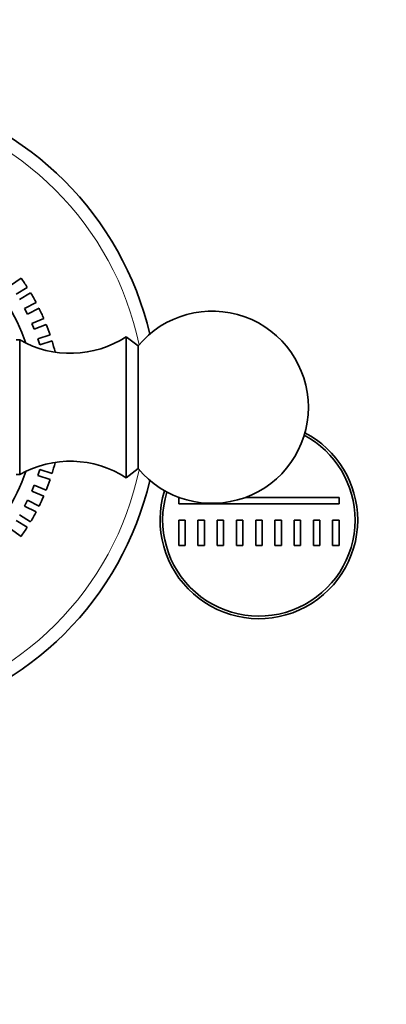
# Model space of a CAD drawing. Units: millimetres. Extents: x 0 to 795, y 0 to 1164.
# Drawn here: x 424 to 452, y 746 to 823 of the extents above; entities that cross this region are included whole.
import ezdxf
from ezdxf import colors
from ezdxf.entities.mleader import LeaderData, LeaderLine
from ezdxf.math import Vec2, Vec3

# ---------------------------------------------------------------- set-up
doc = ezdxf.new("R2010")
doc.units = ezdxf.units.MM
doc.layers.add('DV1_Défaut', color=7, linetype='Continuous')
doc.layers.add('Défaut', color=7, linetype='Continuous')

# ---------------------------------------------------------------- blocks, each defined once
blk = doc.blocks.new('_DOT')
at = {"color": 0}
blk.add_line((0, 0), (-1, 0), dxfattribs=at)
at = {"color": 0, "const_width": 0.333}
blk.add_lwpolyline([(-0.1665, 0, 1), (0.1665, 0, 1)], format="xyb", close=True, dxfattribs=at)
blk = doc.blocks.new('SE')
at = {"layer": 'DV1_Défaut', "color": 7, "linetype": 'Continuous', "lineweight": 35}
for p, q in [((423.947, 802.736), (423.131, 802.144)), ((423.573, 801.483), (424.432, 802.009)), ((424.694, 801.583), (423.834, 801.056)), ((424.223, 800.363), (425.121, 800.82)), ((424.223, 800.363), (424.45, 799.917)), ((424.45, 799.917), (425.348, 800.375)), ((424.783, 799.195), (425.714, 799.581)), ((424.783, 799.195), (424.974, 798.733)), ((424.974, 798.733), (425.906, 799.119)), ((425.25, 797.987), (426.208, 798.299)), ((423.844, 797.902), (423.559, 797.902)), ((423.844, 797.902), (423.844, 787.403)), ((425.25, 797.987), (425.404, 797.512)), ((425.404, 797.512), (426.363, 797.823)), ((432.144, 798.153), (432.144, 787.153)), ((433.064, 797.432), (432.144, 798.153)), ((433.064, 797.432), (433.064, 787.873)), ((425.405, 787.796), (425.25, 787.32)), ((425.405, 787.796), (426.363, 787.484)), ((432.144, 787.153), (433.064, 787.873)), ((423.559, 787.403), (423.844, 787.403)), ((425.25, 787.32), (426.209, 787.009)), ((424.975, 786.574), (424.784, 786.112)), ((424.784, 786.112), (425.715, 785.726)), ((425.906, 786.188), (424.975, 786.574)), ((424.451, 785.39), (424.224, 784.944)), ((424.451, 785.39), (425.349, 784.932)), ((436.235, 785.603), (436.285, 785.603)), ((436.235, 785.103), (436.235, 785.603)), ((441.403, 785.603), (448.735, 785.603)), ((448.735, 785.603), (448.735, 785.103)), ((424.224, 784.944), (425.122, 784.487)), ((448.735, 785.103), (436.235, 785.103)), ((424.434, 783.297), (423.574, 783.824)), ((423.836, 784.25), (424.695, 783.724)), ((436.235, 783.853), (436.735, 783.853)), ((436.235, 781.853), (436.235, 783.853)), ((436.735, 783.853), (436.735, 781.853)), ((437.735, 781.853), (437.735, 783.853)), ((437.735, 783.853), (438.235, 783.853)), ((438.235, 783.853), (438.235, 781.853)), ((439.235, 781.853), (439.235, 783.853)), ((439.235, 783.853), (439.735, 783.853)), ((439.735, 783.853), (439.735, 781.853)), ((440.735, 781.853), (440.735, 783.853)), ((440.735, 783.853), (441.235, 783.853)), ((441.235, 783.853), (441.235, 781.853)), ((442.235, 781.853), (442.235, 783.853)), ((442.235, 783.853), (442.735, 783.853)), ((442.735, 783.853), (442.735, 781.853)), ((443.735, 781.853), (443.735, 783.853)), ((443.735, 783.853), (444.235, 783.853)), ((444.235, 783.853), (444.235, 781.853)), ((445.235, 781.853), (445.235, 783.853)), ((445.235, 783.853), (445.735, 783.853)), ((445.735, 783.853), (445.735, 781.853)), ((446.735, 781.853), (446.735, 783.853)), ((446.735, 783.853), (447.235, 783.853)), ((447.235, 783.853), (447.235, 781.853)), ((448.235, 781.853), (448.235, 783.853)), ((448.235, 783.853), (448.735, 783.853)), ((448.735, 783.853), (448.735, 781.853)), ((423.133, 783.163), (423.948, 782.57)), ((436.735, 781.853), (436.235, 781.853)), ((438.235, 781.853), (437.735, 781.853)), ((439.735, 781.853), (439.235, 781.853)), ((441.235, 781.853), (440.735, 781.853)), ((442.735, 781.853), (442.235, 781.853)), ((444.235, 781.853), (443.735, 781.853)), ((445.735, 781.853), (445.235, 781.853)), ((447.235, 781.853), (446.735, 781.853)), ((448.735, 781.853), (448.235, 781.853))]:
    blk.add_line(p, q, dxfattribs=at)
for centre, radius, start, end in [((409.644, 792.653), 25, 13.20605, 76.79395), ((409.644, 792.653), 15.5, 18.8325, 71.1675), ((409.644, 792.653), 17.5, 32.3179, 35.18902), ((409.644, 792.653), 17.5, 27.82562, 30.68056), ((409.644, 792.653), 17.5, 23.31632, 26.1877), ((438.844, 792.653), 7.5, 219.59007, 140.40993), ((409.644, 792.653), 17.5, 18.82492, 21.67965), ((427.788, 804.863), 8, 240.46349, 302.992), ((409.644, 792.653), 17.5, 14.31446, 17.18658), ((442.485, 783.853), 7.7, 0, 62.20799), ((442.485, 783.853), 7.5, 0, 61.89307), ((427.788, 780.443), 8, 57.008, 119.53651), ((409.644, 792.653), 17.5, 342.82227, 345.67408), ((409.644, 792.653), 15.5, 288.8325, 341.1675), ((409.644, 792.653), 25, 283.20605, 346.79395), ((409.644, 792.653), 17.5, 338.32981, 341.18343), ((442.485, 783.853), 7.7, 162.75268, 0), ((442.485, 783.853), 7.5, 163.0676, 0), ((409.644, 792.653), 17.5, 333.82146, 336.67202), ((409.644, 792.653), 17.5, 329.32853, 332.18279), ((409.644, 792.653), 17.5, 324.82052, 327.69273)]:
    blk.add_arc(centre, radius, start, end, dxfattribs=at)
at = {"layer": 'DV1_Défaut', "color": 7, "linetype": 'Continuous', "lineweight": 18}
for start, end in [(11.71787, 78.28213), (281.71787, 348.28213)]:
    blk.add_arc((409.644, 792.653), 24, start, end, dxfattribs=at)

msp = doc.modelspace()

# ---------------------------------------------------------------- block references
at = {"layer": 'Défaut'}
msp.add_blockref('SE', (0, 0), dxfattribs=at)

# ---------------------------------------------------------------- leaders
at = {"layer": 'Défaut', "color": 7, "linetype": 'Continuous', "lineweight": 18}
ml = msp.add_multileader_mtext('Standard', dxfattribs=at)
ml.set_content('{\\pxsm0.9;\\fSolid Edge ISO|b1||i0||c0|p34;\\W1.;20/07/2023\\P}', color=256)
ml.set_leader_properties()
ml.set_arrow_properties(name='DOT')
ml.build(insert=Vec2(0, 0))
ml.multileader.update_dxf_attribs({"leader_type": 0, "dogleg_length": 0, "arrow_head_size": 12})
ctx = ml.context
ctx.base_point, ctx.char_height, ctx.arrow_head_size, ctx.landing_gap_size = Vec3(656.602, 1156.973), 12, 12, 4.2
notes = []
notes.append((ctx, [(0, (0, 0, 0), (0, 0), (1, 0), 1, [])]))
ctx.mtext.insert = Vec3(658.602, 1163.093)
for ctx, leaders in notes:
    for number, flags, end, landing, length, lines in leaders:
        leader = LeaderData()
        leader.index, (leader.has_last_leader_line, leader.has_dogleg_vector, leader.attachment_direction) = number, flags
        leader.last_leader_point, leader.dogleg_vector, leader.dogleg_length = Vec3(end), Vec3(landing), length
        for number, points, colour, breaks in lines:
            line = LeaderLine()
            line.index, line.vertices, line.color, line.breaks = number, Vec3.list(points), colors.encode_raw_color(colour), breaks
            leader.lines.append(line)
        ctx.leaders.append(leader)

doc.saveas('drawing.dxf')
